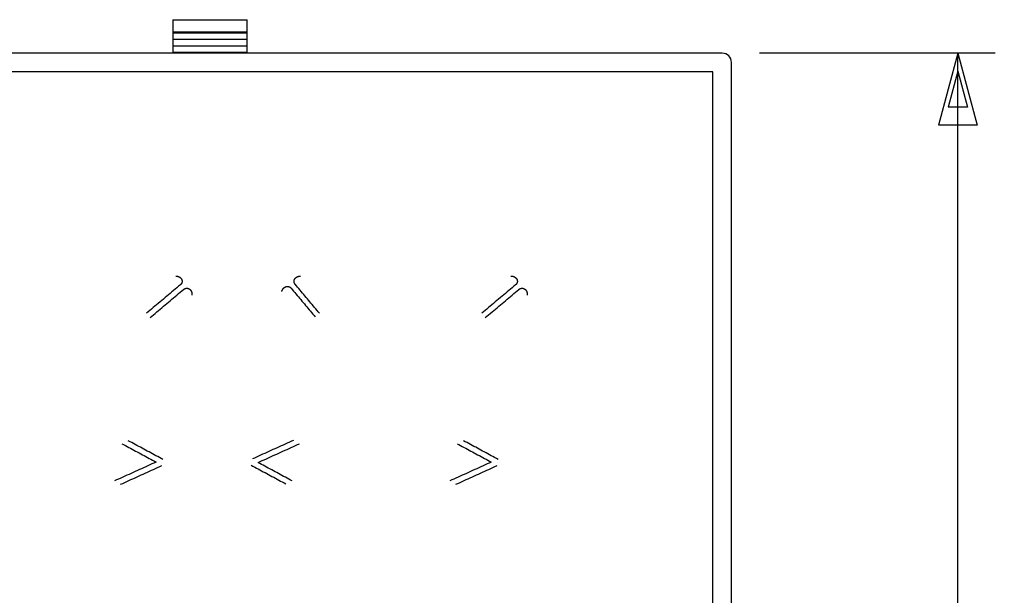
# Model space of a CAD drawing. Extents: x 15 to 656, y 13 to 410.
# Drawn here: x 152 to 204, y 341 to 372 of the extents above; entities that cross this region are included whole.
import ezdxf

# ---------------------------------------------------------------- set-up
doc = ezdxf.new("R2010")
doc.units = 0
doc.header["$LTSCALE"] = 0.5
for name, color, linetype in [('1', 7, 'CONTINUOUS'), ('2', 134, 'CONTINUOUS'), ('22', 7, 'CONTINUOUS'), ('23', 7, 'CONTINUOUS')]:
    doc.layers.add(name, color=color, linetype=linetype)
doc.styles.add('KANJI', font='TXT', dxfattribs={"bigfont": 'BIGFONT'})
doc.dimstyles.get("Standard").update_dxf_attribs({"dimtxt": 2.5, "dimasz": 2.5, "dimexe": 1.25, "dimexo": 0.625, "dimtad": 1, "dimcen": 2.5, "dimazin": 3, "dimtfac": 1, "dimtmove": 0, "dimatfit": 3})

# ---------------------------------------------------------------- blocks, each defined once
blk = doc.blocks.new('*D7')
at = {"layer": '2', "color": 134, "linetype": 'CONTINUOUS'}
for p, q in [((203.970404, 369.955848), (191.320384, 369.955848)), ((201.970404, 369.955848), (200.935128, 366.092144)), ((201.970404, 273.955848), (201.970404, 369.955848)), ((201.970404, 369.955848), (203.00568, 366.092144)), ((201.970404, 368.989922), (201.452766, 367.05807)), ((201.970404, 368.989922), (202.488042, 367.05807)), ((202.488042, 367.05807), (201.452766, 367.05807)), ((203.00568, 366.092144), (200.935128, 366.092144)), ((201.970404, 273.955848), (200.935128, 277.819551)), ((200.935128, 277.819551), (203.00568, 277.819551)), ((201.970404, 273.955848), (203.00568, 277.819551)), ((201.970404, 274.921774), (201.452766, 276.853625)), ((201.452766, 276.853625), (202.488042, 276.853625)), ((201.970404, 274.921774), (202.488042, 276.853625)), ((203.970404, 273.955848), (191.320384, 273.955848))]:
    blk.add_line(p, q, dxfattribs=at)
at = {"layer": '2', "color": 134, "linetype": 'CONTINUOUS', "style": 'KANJI', "width": 0.5}
blk.add_text('96', height=8, rotation=90, dxfattribs=at).set_placement((201.970404, 317.955848))

msp = doc.modelspace()

# ---------------------------------------------------------------- linework, layer by layer
at = {"layer": '1', "color": 7, "linetype": 'CONTINUOUS'}
for p, q in [((189.320384, 369.955848), (94.320384, 369.955848)), ((189.820384, 274.455848), (189.820384, 369.455848)), ((188.820384, 368.955848), (94.820384, 368.955848)), ((188.820384, 274.955848), (188.820384, 368.955848))]:
    msp.add_line(p, q, dxfattribs=at)
msp.add_arc((189.320384, 369.455848), 0.5, 0, 90, dxfattribs=at)
at = {"layer": '22', "color": 7, "linetype": 'CONTINUOUS'}
for p, q in [((159.820384, 371.755848), (163.820384, 371.755848)), ((159.820384, 371.755848), (159.820384, 371.055848)), ((163.820384, 371.105848), (163.820384, 371.755848)), ((159.820384, 371.105848), (163.820384, 371.105848)), ((159.820384, 371.105848), (159.820384, 371.055848)), ((159.820384, 371.055848), (163.820384, 371.055848)), ((159.820384, 371.055848), (159.820384, 370.705848)), ((159.820384, 370.705848), (163.820384, 370.705848)), ((159.820384, 370.705848), (159.820384, 370.355848)), ((163.820384, 371.055848), (163.820384, 371.105848)), ((163.820384, 370.705848), (163.820384, 371.055848)), ((163.820384, 370.355848), (163.820384, 370.705848)), ((159.820384, 370.355848), (163.820384, 370.355848)), ((159.820384, 370.355848), (159.820384, 370.005848)), ((163.820384, 370.005848), (163.820384, 370.355848)), ((159.820384, 370.005848), (163.820384, 370.005848)), ((159.820384, 370.005848), (159.820384, 369.955848)), ((163.820384, 369.955848), (163.820384, 370.005848))]:
    msp.add_line(p, q, dxfattribs=at)
at = {"layer": '23', "color": 7, "linetype": 'CONTINUOUS'}
for p, q in [((159.980908, 357.993751), (159.989914, 357.993656)), ((159.989914, 357.993656), (159.998918, 357.993369)), ((159.998918, 357.993369), (160.007915, 357.99289)), ((160.007915, 357.99289), (160.0169, 357.992219)), ((160.0169, 357.992219), (160.02587, 357.991355)), ((160.02587, 357.991355), (160.034818, 357.990298)), ((160.034818, 357.990298), (160.043741, 357.989048)), ((160.043741, 357.989048), (160.052634, 357.987604)), ((160.052634, 357.987604), (160.061492, 357.985965)), ((160.061492, 357.985965), (160.070311, 357.984132)), ((160.070311, 357.984132), (160.079086, 357.982104)), ((160.079086, 357.982104), (160.087812, 357.97988)), ((160.087812, 357.97988), (160.096485, 357.97746)), ((160.096485, 357.97746), (160.1051, 357.974844)), ((160.1051, 357.974844), (160.113653, 357.97203)), ((160.113653, 357.97203), (160.122138, 357.96902)), ((160.122138, 357.96902), (160.130552, 357.965812)), ((160.130552, 357.965812), (160.138889, 357.962406)), ((160.138889, 357.962406), (160.147145, 357.958801)), ((160.147145, 357.958801), (160.155315, 357.954997)), ((160.155315, 357.954997), (160.163395, 357.950995)), ((160.163395, 357.950995), (160.171375, 357.946794)), ((160.171375, 357.946794), (160.179248, 357.942398)), ((160.179248, 357.942398), (160.187005, 357.937806)), ((160.187005, 357.937806), (160.194637, 357.933021)), ((160.194637, 357.933021), (160.202135, 357.928045)), ((160.202135, 357.928045), (160.209492, 357.922878)), ((160.209492, 357.922878), (160.216698, 357.917523)), ((160.216698, 357.917523), (160.223745, 357.91198)), ((160.223745, 357.91198), (160.230624, 357.906251)), ((160.230624, 357.906251), (160.237326, 357.900338)), ((166.42668, 357.901246), (166.433028, 357.906758)), ((166.433028, 357.906758), (166.439527, 357.912105)), ((166.439527, 357.912105), (166.44617, 357.917284)), ((166.44617, 357.917284), (166.452951, 357.922297)), ((166.452951, 357.922297), (166.459863, 357.927142)), ((166.459863, 357.927142), (166.4669, 357.931819)), ((166.4669, 357.931819), (166.474054, 357.936327)), ((166.474054, 357.936327), (166.48132, 357.940667)), ((166.48132, 357.940667), (166.488691, 357.944837)), ((166.488691, 357.944837), (166.49616, 357.948837)), ((166.49616, 357.948837), (166.50372, 357.952668)), ((166.50372, 357.952668), (166.511365, 357.956327)), ((166.511365, 357.956327), (166.519088, 357.959816)), ((166.519088, 357.959816), (166.526884, 357.963133)), ((166.526884, 357.963133), (166.534747, 357.966279)), ((166.534747, 357.966279), (166.542675, 357.969253)), ((166.542675, 357.969253), (166.550663, 357.972057)), ((166.550663, 357.972057), (166.558709, 357.974689)), ((166.558709, 357.974689), (166.566808, 357.97715)), ((166.566808, 357.97715), (166.574958, 357.979441)), ((166.574958, 357.979441), (166.583153, 357.981561)), ((166.583153, 357.981561), (166.591391, 357.983511)), ((166.591391, 357.983511), (166.599669, 357.985291)), ((166.599669, 357.985291), (166.607982, 357.9869)), ((166.607982, 357.9869), (166.616326, 357.98834)), ((166.616326, 357.98834), (166.6247, 357.989609)), ((166.6247, 357.989609), (166.633097, 357.990709)), ((166.633097, 357.990709), (166.641516, 357.991639)), ((166.641516, 357.991639), (166.649952, 357.9924)), ((166.649952, 357.9924), (166.658402, 357.992991)), ((166.658402, 357.992991), (166.666863, 357.993414)), ((166.666863, 357.993414), (166.67533, 357.993667)), ((166.67533, 357.993667), (166.6838, 357.993751)), ((177.980908, 357.993751), (177.989914, 357.993656)), ((177.989914, 357.993656), (177.998918, 357.993369)), ((177.998918, 357.993369), (178.007915, 357.99289)), ((178.007915, 357.99289), (178.0169, 357.992219)), ((178.0169, 357.992219), (178.02587, 357.991355)), ((178.02587, 357.991355), (178.034818, 357.990298)), ((178.034818, 357.990298), (178.043741, 357.989048)), ((178.043741, 357.989048), (178.052634, 357.987604)), ((178.052634, 357.987604), (178.061492, 357.985965)), ((178.061492, 357.985965), (178.070311, 357.984132)), ((178.070311, 357.984132), (178.079086, 357.982104)), ((178.079086, 357.982104), (178.087812, 357.97988)), ((178.087812, 357.97988), (178.096485, 357.97746)), ((178.096485, 357.97746), (178.1051, 357.974844)), ((178.1051, 357.974844), (178.113653, 357.97203)), ((178.113653, 357.97203), (178.122138, 357.96902)), ((178.122138, 357.96902), (178.130552, 357.965812)), ((178.130552, 357.965812), (178.138889, 357.962406)), ((178.138889, 357.962406), (178.147145, 357.958801)), ((178.147145, 357.958801), (178.155315, 357.954997)), ((178.155315, 357.954997), (178.163395, 357.950995)), ((178.163395, 357.950995), (178.171375, 357.946794)), ((178.171375, 357.946794), (178.179248, 357.942398)), ((178.179248, 357.942398), (178.187005, 357.937806)), ((178.187005, 357.937806), (178.194637, 357.933021)), ((178.194637, 357.933021), (178.202135, 357.928045)), ((178.202135, 357.928045), (178.209492, 357.922878)), ((178.209492, 357.922878), (178.216698, 357.917523)), ((178.216698, 357.917523), (178.223745, 357.91198)), ((178.223745, 357.91198), (178.230624, 357.906251)), ((178.230624, 357.906251), (178.237326, 357.900338)), ((160.138125, 357.443445), (160.047195, 357.367145)), ((160.229056, 357.519744), (160.138125, 357.443445)), ((160.235849, 357.525623), (160.229056, 357.519744)), ((160.24246, 357.531705), (160.235849, 357.525623)), ((160.237326, 357.900338), (160.243844, 357.894243)), ((160.24888, 357.537984), (160.24246, 357.531705)), ((160.243844, 357.894243), (160.250168, 357.887966)), ((160.255101, 357.544453), (160.24888, 357.537984)), ((160.250168, 357.887966), (160.256289, 357.881509)), ((160.261114, 357.551108), (160.255101, 357.544453)), ((160.256289, 357.881509), (160.2622, 357.874875)), ((160.266911, 357.55794), (160.261114, 357.551108)), ((160.2622, 357.874875), (160.267891, 357.868063)), ((160.272483, 357.564943), (160.266911, 357.55794)), ((160.267891, 357.868063), (160.273355, 357.861077)), ((160.277823, 357.572112), (160.272483, 357.564943)), ((160.273355, 357.861077), (160.278581, 357.853917)), ((160.282921, 357.579439), (160.277823, 357.572112)), ((160.278581, 357.853917), (160.283562, 357.846584)), ((160.287769, 357.586919), (160.282921, 357.579439)), ((160.283562, 357.846584), (160.28829, 357.839081)), ((160.292358, 357.594544), (160.287769, 357.586919)), ((160.28829, 357.839081), (160.292755, 357.831411)), ((160.296681, 357.602309), (160.292358, 357.594544)), ((160.292755, 357.831411), (160.296952, 357.823582)), ((160.300729, 357.610207), (160.296681, 357.602309)), ((160.296952, 357.823582), (160.300877, 357.815608)), ((160.304493, 357.618232), (160.300729, 357.610207)), ((160.300877, 357.815608), (160.304522, 357.807498)), ((160.307965, 357.626377), (160.304493, 357.618232)), ((160.304522, 357.807498), (160.307885, 357.799265)), ((160.307885, 357.799265), (160.310957, 357.790919)), ((160.311137, 357.634636), (160.307965, 357.626377)), ((160.310957, 357.790919), (160.313736, 357.782473)), ((160.314, 357.643003), (160.311137, 357.634636)), ((160.313736, 357.782473), (160.316215, 357.773938)), ((160.316545, 357.65147), (160.314, 357.643003)), ((160.316215, 357.773938), (160.318389, 357.765324)), ((160.318765, 357.660033), (160.316545, 357.65147)), ((160.318389, 357.765324), (160.320252, 357.756644)), ((160.32065, 357.668683), (160.318765, 357.660033)), ((160.320252, 357.756644), (160.3218, 357.747908)), ((160.322182, 357.677403), (160.32065, 357.668683)), ((160.3218, 357.747908), (160.323027, 357.739129)), ((160.323351, 357.68617), (160.322182, 357.677403)), ((160.323027, 357.739129), (160.323928, 357.730317)), ((160.324161, 357.694973), (160.323351, 357.68617)), ((160.323928, 357.730317), (160.324497, 357.721484)), ((160.324619, 357.703801), (160.324161, 357.694973)), ((160.324497, 357.721484), (160.324729, 357.712642)), ((160.324729, 357.712642), (160.324619, 357.703801)), ((165.797411, 357.368004), (165.803885, 357.373301)), ((165.803885, 357.373301), (165.810493, 357.37842)), ((165.810493, 357.37842), (165.81723, 357.383358)), ((165.81723, 357.383358), (165.824095, 357.388108)), ((165.824095, 357.388108), (165.831083, 357.392665)), ((165.831083, 357.392665), (165.838191, 357.397024)), ((165.838191, 357.397024), (165.845416, 357.401179)), ((165.845416, 357.401179), (165.852755, 357.405125)), ((165.852755, 357.405125), (165.860204, 357.408856)), ((165.860204, 357.408856), (165.86776, 357.412368)), ((165.86776, 357.412368), (165.87542, 357.415654)), ((165.87542, 357.415654), (165.883179, 357.41871)), ((165.883179, 357.41871), (165.891031, 357.421533)), ((165.891031, 357.421533), (165.898966, 357.42412)), ((165.898966, 357.42412), (165.906976, 357.42647)), ((165.906976, 357.42647), (165.915053, 357.42858)), ((165.915053, 357.42858), (165.923188, 357.430446)), ((165.923188, 357.430446), (165.931374, 357.432068)), ((165.931374, 357.432068), (165.939601, 357.433443)), ((165.939601, 357.433443), (165.947861, 357.434567)), ((165.947861, 357.434567), (165.956147, 357.43544)), ((165.956147, 357.43544), (165.964449, 357.436057)), ((165.964449, 357.436057), (165.972759, 357.436418)), ((165.972759, 357.436418), (165.981069, 357.43652)), ((165.981069, 357.43652), (165.98937, 357.436359)), ((165.98937, 357.436359), (165.997654, 357.435935)), ((165.997654, 357.435935), (166.005913, 357.435244)), ((166.005913, 357.435244), (166.014138, 357.434284)), ((166.014138, 357.434284), (166.022321, 357.433053)), ((166.022321, 357.433053), (166.030453, 357.431548)), ((166.030453, 357.431548), (166.038527, 357.429767)), ((166.038527, 357.429767), (166.046533, 357.427709)), ((166.046533, 357.427709), (166.054466, 357.425377)), ((166.054466, 357.425377), (166.062318, 357.422778)), ((166.062318, 357.422778), (166.070083, 357.419916)), ((166.070083, 357.419916), (166.077755, 357.416798)), ((166.077755, 357.416798), (166.085327, 357.413427)), ((166.085327, 357.413427), (166.092792, 357.409811)), ((166.092792, 357.409811), (166.100143, 357.405953)), ((166.100143, 357.405953), (166.107376, 357.40186)), ((166.107376, 357.40186), (166.114482, 357.397536)), ((166.114482, 357.397536), (166.121455, 357.392988)), ((166.121455, 357.392988), (166.128289, 357.38822)), ((166.128289, 357.38822), (166.134976, 357.383238)), ((166.134976, 357.383238), (166.141512, 357.378047)), ((166.141512, 357.378047), (166.147888, 357.372652)), ((166.335224, 357.710431), (166.335488, 357.718702)), ((166.335271, 357.702162), (166.335224, 357.710431)), ((166.335633, 357.693904), (166.335271, 357.702162)), ((166.335488, 357.718702), (166.336058, 357.726966)), ((166.336306, 357.685664), (166.335633, 357.693904)), ((166.336058, 357.726966), (166.336928, 357.735215)), ((166.337285, 357.677451), (166.336306, 357.685664)), ((166.336928, 357.735215), (166.338092, 357.74344)), ((166.338565, 357.669272), (166.337285, 357.677451)), ((166.338092, 357.74344), (166.339545, 357.751632)), ((166.340138, 357.661135), (166.338565, 357.669272)), ((166.339545, 357.751632), (166.341281, 357.759783)), ((166.342002, 357.653049), (166.340138, 357.661135)), ((166.341281, 357.759783), (166.343294, 357.767884)), ((166.344148, 357.645021), (166.342002, 357.653049)), ((166.343294, 357.767884), (166.345579, 357.775927)), ((166.346573, 357.637058), (166.344148, 357.645021)), ((166.345579, 357.775927), (166.348129, 357.783902)), ((166.34927, 357.629169), (166.346573, 357.637058)), ((166.348129, 357.783902), (166.350941, 357.791801)), ((166.352233, 357.621363), (166.34927, 357.629169)), ((166.350941, 357.791801), (166.354007, 357.799615)), ((166.355459, 357.613645), (166.352233, 357.621363)), ((166.354007, 357.799615), (166.357322, 357.807336)), ((166.35894, 357.606025), (166.355459, 357.613645)), ((166.357322, 357.807336), (166.360881, 357.814955)), ((166.362671, 357.598511), (166.35894, 357.606025)), ((166.360881, 357.814955), (166.364678, 357.822463)), ((166.366647, 357.59111), (166.362671, 357.598511)), ((166.364678, 357.822463), (166.368707, 357.829852)), ((166.370862, 357.58383), (166.366647, 357.59111)), ((166.368707, 357.829852), (166.372962, 357.837113)), ((166.37531, 357.576679), (166.370862, 357.58383)), ((166.372962, 357.837113), (166.377438, 357.844238)), ((166.379987, 357.569665), (166.37531, 357.576679)), ((166.377438, 357.844238), (166.38213, 357.851216)), ((166.384886, 357.562796), (166.379987, 357.569665)), ((166.38213, 357.851216), (166.387031, 357.858041)), ((166.390002, 357.55608), (166.384886, 357.562796)), ((166.387031, 357.858041), (166.392136, 357.864705)), ((166.395329, 357.549525), (166.390002, 357.55608)), ((166.392136, 357.864705), (166.397439, 357.871206)), ((166.460602, 357.471736), (166.395329, 357.549525)), ((166.397439, 357.871206), (166.402932, 357.877543)), ((166.402932, 357.877543), (166.408609, 357.883715)), ((166.408609, 357.883715), (166.414464, 357.889724)), ((166.414464, 357.889724), (166.42049, 357.895568)), ((166.42049, 357.895568), (166.42668, 357.901246)), ((166.525874, 357.393947), (166.460602, 357.471736)), ((166.591147, 357.316159), (166.525874, 357.393947)), ((178.138125, 357.443445), (178.047195, 357.367145)), ((178.229056, 357.519744), (178.138125, 357.443445)), ((178.235849, 357.525623), (178.229056, 357.519744)), ((178.24246, 357.531705), (178.235849, 357.525623)), ((178.237326, 357.900338), (178.243844, 357.894243)), ((178.24888, 357.537984), (178.24246, 357.531705)), ((178.243844, 357.894243), (178.250168, 357.887966)), ((178.255101, 357.544453), (178.24888, 357.537984)), ((178.250168, 357.887966), (178.256289, 357.881509)), ((178.261114, 357.551108), (178.255101, 357.544453)), ((178.256289, 357.881509), (178.2622, 357.874875)), ((178.266911, 357.55794), (178.261114, 357.551108)), ((178.2622, 357.874875), (178.267891, 357.868063)), ((178.272483, 357.564943), (178.266911, 357.55794)), ((178.267891, 357.868063), (178.273355, 357.861077)), ((178.277823, 357.572112), (178.272483, 357.564943)), ((178.273355, 357.861077), (178.278581, 357.853917)), ((178.282921, 357.579439), (178.277823, 357.572112)), ((178.278581, 357.853917), (178.283562, 357.846584)), ((178.287769, 357.586919), (178.282921, 357.579439)), ((178.283562, 357.846584), (178.28829, 357.839081)), ((178.292358, 357.594544), (178.287769, 357.586919)), ((178.28829, 357.839081), (178.292755, 357.831411)), ((178.296681, 357.602309), (178.292358, 357.594544)), ((178.292755, 357.831411), (178.296952, 357.823582)), ((178.300729, 357.610207), (178.296681, 357.602309)), ((178.296952, 357.823582), (178.300877, 357.815608)), ((178.304493, 357.618232), (178.300729, 357.610207)), ((178.300877, 357.815608), (178.304522, 357.807498)), ((178.307965, 357.626377), (178.304493, 357.618232)), ((178.304522, 357.807498), (178.307885, 357.799265)), ((178.307885, 357.799265), (178.310957, 357.790919)), ((178.311137, 357.634636), (178.307965, 357.626377)), ((178.310957, 357.790919), (178.313736, 357.782473)), ((178.314, 357.643003), (178.311137, 357.634636)), ((178.313736, 357.782473), (178.316215, 357.773938)), ((178.316545, 357.65147), (178.314, 357.643003)), ((178.316215, 357.773938), (178.318389, 357.765324)), ((178.318765, 357.660033), (178.316545, 357.65147)), ((178.318389, 357.765324), (178.320252, 357.756644)), ((178.32065, 357.668683), (178.318765, 357.660033)), ((178.320252, 357.756644), (178.3218, 357.747908)), ((178.322182, 357.677403), (178.32065, 357.668683)), ((178.3218, 357.747908), (178.323027, 357.739129)), ((178.323351, 357.68617), (178.322182, 357.677403)), ((178.323027, 357.739129), (178.323928, 357.730317)), ((178.324161, 357.694973), (178.323351, 357.68617)), ((178.323928, 357.730317), (178.324497, 357.721484)), ((178.324619, 357.703801), (178.324161, 357.694973)), ((178.324497, 357.721484), (178.324729, 357.712642)), ((178.324729, 357.712642), (178.324619, 357.703801)), ((159.501613, 356.909347), (159.410682, 356.833047)), ((159.592543, 356.985647), (159.501613, 356.909347)), ((159.683473, 357.061946), (159.592543, 356.985647)), ((159.774404, 357.138246), (159.683473, 357.061946)), ((159.865334, 357.214546), (159.774404, 357.138246)), ((159.864168, 356.821945), (159.954231, 356.897517)), ((159.956265, 357.290845), (159.865334, 357.214546)), ((159.954231, 356.897517), (160.044294, 356.973089)), ((160.047195, 357.367145), (159.956265, 357.290845)), ((160.044294, 356.973089), (160.134357, 357.048661)), ((160.134357, 357.048661), (160.224421, 357.124233)), ((160.224421, 357.124233), (160.314484, 357.199805)), ((160.314484, 357.199805), (160.404547, 357.275376)), ((160.404547, 357.275376), (160.41143, 357.280969)), ((160.41143, 357.280969), (160.418483, 357.28634)), ((160.418483, 357.28634), (160.425697, 357.291484)), ((160.425697, 357.291484), (160.433066, 357.296396)), ((160.433066, 357.296396), (160.44058, 357.301071)), ((160.44058, 357.301071), (160.448232, 357.305503)), ((160.448232, 357.305503), (160.456013, 357.309689)), ((160.456013, 357.309689), (160.463916, 357.313622)), ((160.463916, 357.313622), (160.471932, 357.317297)), ((160.471932, 357.317297), (160.480054, 357.32071)), ((160.480054, 357.32071), (160.488272, 357.323854)), ((160.488272, 357.323854), (160.49658, 357.326727)), ((160.49658, 357.326727), (160.504968, 357.329321)), ((160.504968, 357.329321), (160.513429, 357.331632)), ((160.513429, 357.331632), (160.521955, 357.333654)), ((160.521955, 357.333654), (160.530538, 357.335384)), ((160.530538, 357.335384), (160.539169, 357.336815)), ((160.539169, 357.336815), (160.54784, 357.337943)), ((160.54784, 357.337943), (160.556544, 357.338762)), ((160.556544, 357.338762), (160.565272, 357.339267)), ((160.565272, 357.339267), (160.574016, 357.339455)), ((160.574016, 357.339455), (160.582766, 357.339328)), ((160.582766, 357.339328), (160.591513, 357.338891)), ((160.591513, 357.338891), (160.600246, 357.338147)), ((160.600246, 357.338147), (160.608957, 357.337101)), ((160.608957, 357.337101), (160.617634, 357.335757)), ((160.617634, 357.335757), (160.626269, 357.334119)), ((160.626269, 357.334119), (160.634851, 357.332192)), ((160.634851, 357.332192), (160.643371, 357.329978)), ((160.643371, 357.329978), (160.651818, 357.327483)), ((160.651818, 357.327483), (160.660184, 357.324711)), ((160.660184, 357.324711), (160.668458, 357.321665)), ((160.668458, 357.321665), (160.67663, 357.31835)), ((160.67663, 357.31835), (160.684691, 357.314771)), ((160.684691, 357.314771), (160.69263, 357.31093)), ((160.69263, 357.31093), (160.700439, 357.306833)), ((160.700439, 357.306833), (160.708107, 357.302483)), ((160.708107, 357.302483), (160.715624, 357.297885)), ((160.715624, 357.297885), (160.72298, 357.293043)), ((160.72298, 357.293043), (160.730166, 357.287961)), ((160.730166, 357.287961), (160.737173, 357.282643)), ((160.737173, 357.282643), (160.743998, 357.277097)), ((160.743998, 357.277097), (160.750638, 357.271331)), ((160.750638, 357.271331), (160.75709, 357.265353)), ((160.75709, 357.265353), (160.763352, 357.25917)), ((160.763352, 357.25917), (160.769421, 357.252791)), ((160.769421, 357.252791), (160.775296, 357.246222)), ((160.775296, 357.246222), (160.780973, 357.239473)), ((160.780973, 357.239473), (160.786451, 357.232551)), ((160.786451, 357.232551), (160.791725, 357.225464)), ((160.791725, 357.225464), (160.796796, 357.218219)), ((160.796796, 357.218219), (160.801658, 357.210825)), ((160.801658, 357.210825), (160.806311, 357.20329)), ((160.806311, 357.20329), (160.810752, 357.195621)), ((160.810752, 357.195621), (160.814978, 357.187826)), ((160.814978, 357.187826), (160.818987, 357.179913)), ((160.818987, 357.179913), (160.822776, 357.17189)), ((160.822776, 357.17189), (160.826342, 357.163764)), ((160.826342, 357.163764), (160.829685, 357.155545)), ((160.829685, 357.155545), (160.8328, 357.147239)), ((160.8328, 357.147239), (160.835686, 357.138854)), ((160.835686, 357.138854), (160.838342, 357.130396)), ((160.838342, 357.130396), (160.84077, 357.121871)), ((160.84077, 357.121871), (160.842968, 357.113286)), ((160.842968, 357.113286), (160.844939, 357.104645)), ((160.844939, 357.104645), (160.84668, 357.095956)), ((160.84668, 357.095956), (160.848194, 357.087224)), ((160.848663, 356.981227), (160.847235, 356.972473)), ((160.848194, 357.087224), (160.84948, 357.078454)), ((160.849866, 356.990015), (160.848663, 356.981227)), ((160.84948, 357.078454), (160.850539, 357.069653)), ((160.850844, 356.998831), (160.849866, 356.990015)), ((160.850539, 357.069653), (160.85137, 357.060827)), ((160.851597, 357.007669), (160.850844, 356.998831)), ((160.85137, 357.060827), (160.851974, 357.051981)), ((160.852125, 357.016523), (160.851597, 357.007669)), ((160.851974, 357.051981), (160.852351, 357.043122)), ((160.852426, 357.025387), (160.852125, 357.016523)), ((160.852351, 357.043122), (160.852502, 357.034255)), ((160.852502, 357.034255), (160.852426, 357.025387)), ((165.679852, 357.160552), (165.681406, 357.168803)), ((165.681406, 357.168803), (165.68315, 357.177016)), ((165.68315, 357.177016), (165.685084, 357.185186)), ((165.685084, 357.185186), (165.687206, 357.19331)), ((165.687206, 357.19331), (165.689514, 357.201383)), ((165.689514, 357.201383), (165.692008, 357.209399)), ((165.692008, 357.209399), (165.694686, 357.217356)), ((165.694686, 357.217356), (165.697548, 357.225247)), ((165.697548, 357.225247), (165.700591, 357.23307)), ((165.700591, 357.23307), (165.703814, 357.240819)), ((165.703814, 357.240819), (165.707217, 357.24849)), ((165.707217, 357.24849), (165.710797, 357.256078)), ((165.710797, 357.256078), (165.714554, 357.263579)), ((165.714554, 357.263579), (165.718487, 357.270989)), ((165.718487, 357.270989), (165.722594, 357.278303)), ((165.722594, 357.278303), (165.726873, 357.285516)), ((165.726873, 357.285516), (165.731324, 357.292624)), ((165.731324, 357.292624), (165.735946, 357.299623)), ((165.735946, 357.299623), (165.740736, 357.306509)), ((165.740736, 357.306509), (165.745694, 357.313276)), ((165.745694, 357.313276), (165.750819, 357.31992)), ((165.750819, 357.31992), (165.756106, 357.326435)), ((165.756106, 357.326435), (165.761554, 357.332818)), ((165.761554, 357.332818), (165.767158, 357.339061)), ((165.767158, 357.339061), (165.772915, 357.34516)), ((165.772915, 357.34516), (165.778822, 357.351109)), ((165.778822, 357.351109), (165.784876, 357.356903)), ((165.784876, 357.356903), (165.791074, 357.362537)), ((165.791074, 357.362537), (165.797411, 357.368004)), ((166.147888, 357.372652), (166.154099, 357.36706)), ((166.154099, 357.36706), (166.160138, 357.361274)), ((166.160138, 357.361274), (166.165998, 357.355302)), ((166.165998, 357.355302), (166.171673, 357.349147)), ((166.171673, 357.349147), (166.177157, 357.342816)), ((166.177157, 357.342816), (166.241847, 357.265721)), ((166.241847, 357.265721), (166.306537, 357.188626)), ((166.306537, 357.188626), (166.371228, 357.111531)), ((166.371228, 357.111531), (166.435918, 357.034436)), ((166.435918, 357.034436), (166.500609, 356.95734)), ((166.500609, 356.95734), (166.565299, 356.880245)), ((166.565299, 356.880245), (166.62999, 356.80315)), ((166.656419, 357.23837), (166.591147, 357.316159)), ((166.721692, 357.160581), (166.656419, 357.23837)), ((166.786964, 357.082793), (166.721692, 357.160581)), ((166.852237, 357.005004), (166.786964, 357.082793)), ((166.917509, 356.927215), (166.852237, 357.005004)), ((166.982781, 356.849427), (166.917509, 356.927215)), ((167.048054, 356.771638), (166.982781, 356.849427)), ((177.501613, 356.909347), (177.410682, 356.833047)), ((177.592543, 356.985647), (177.501613, 356.909347)), ((177.683473, 357.061946), (177.592543, 356.985647)), ((177.774404, 357.138246), (177.683473, 357.061946)), ((177.865334, 357.214546), (177.774404, 357.138246)), ((177.864168, 356.821945), (177.954231, 356.897517)), ((177.956265, 357.290845), (177.865334, 357.214546)), ((177.954231, 356.897517), (178.044294, 356.973089)), ((178.047195, 357.367145), (177.956265, 357.290845)), ((178.044294, 356.973089), (178.134357, 357.048661)), ((178.134357, 357.048661), (178.224421, 357.124233)), ((178.224421, 357.124233), (178.314484, 357.199805)), ((178.314484, 357.199805), (178.404547, 357.275376)), ((178.404547, 357.275376), (178.41143, 357.280969)), ((178.41143, 357.280969), (178.418483, 357.28634)), ((178.418483, 357.28634), (178.425697, 357.291484)), ((178.425697, 357.291484), (178.433066, 357.296396)), ((178.433066, 357.296396), (178.44058, 357.301071)), ((178.44058, 357.301071), (178.448232, 357.305503)), ((178.448232, 357.305503), (178.456013, 357.309689)), ((178.456013, 357.309689), (178.463916, 357.313622)), ((178.463916, 357.313622), (178.471932, 357.317297)), ((178.471932, 357.317297), (178.480054, 357.32071)), ((178.480054, 357.32071), (178.488272, 357.323854)), ((178.488272, 357.323854), (178.49658, 357.326727)), ((178.49658, 357.326727), (178.504968, 357.329321)), ((178.504968, 357.329321), (178.513429, 357.331632)), ((178.513429, 357.331632), (178.521955, 357.333654)), ((178.521955, 357.333654), (178.530538, 357.335384)), ((178.530538, 357.335384), (178.539169, 357.336815)), ((178.539169, 357.336815), (178.54784, 357.337943)), ((178.54784, 357.337943), (178.556544, 357.338762)), ((178.556544, 357.338762), (178.565272, 357.339267)), ((178.565272, 357.339267), (178.574016, 357.339455)), ((178.574016, 357.339455), (178.582766, 357.339328)), ((178.582766, 357.339328), (178.591513, 357.338891)), ((178.591513, 357.338891), (178.600246, 357.338147)), ((178.600246, 357.338147), (178.608957, 357.337101)), ((178.608957, 357.337101), (178.617634, 357.335757)), ((178.617634, 357.335757), (178.626269, 357.334119)), ((178.626269, 357.334119), (178.634851, 357.332192)), ((178.634851, 357.332192), (178.643371, 357.329978)), ((178.643371, 357.329978), (178.651818, 357.327483)), ((178.651818, 357.327483), (178.660184, 357.324711)), ((178.660184, 357.324711), (178.668458, 357.321665)), ((178.668458, 357.321665), (178.67663, 357.31835)), ((178.67663, 357.31835), (178.684691, 357.314771)), ((178.684691, 357.314771), (178.69263, 357.31093)), ((178.69263, 357.31093), (178.700439, 357.306833)), ((178.700439, 357.306833), (178.708107, 357.302483)), ((178.708107, 357.302483), (178.715624, 357.297885)), ((178.715624, 357.297885), (178.72298, 357.293043)), ((178.72298, 357.293043), (178.730166, 357.287961)), ((178.730166, 357.287961), (178.737173, 357.282643)), ((178.737173, 357.282643), (178.743998, 357.277097)), ((178.743998, 357.277097), (178.750638, 357.271331)), ((178.750638, 357.271331), (178.75709, 357.265353)), ((178.75709, 357.265353), (178.763352, 357.25917)), ((178.763352, 357.25917), (178.769421, 357.252791)), ((178.769421, 357.252791), (178.775296, 357.246222)), ((178.775296, 357.246222), (178.780973, 357.239473)), ((178.780973, 357.239473), (178.786451, 357.232551)), ((178.786451, 357.232551), (178.791725, 357.225464)), ((178.791725, 357.225464), (178.796796, 357.218219)), ((178.796796, 357.218219), (178.801658, 357.210825)), ((178.801658, 357.210825), (178.806311, 357.20329)), ((178.806311, 357.20329), (178.810752, 357.195621)), ((178.810752, 357.195621), (178.814978, 357.187826)), ((178.814978, 357.187826), (178.818987, 357.179913)), ((178.818987, 357.179913), (178.822776, 357.17189)), ((178.822776, 357.17189), (178.826342, 357.163764)), ((178.826342, 357.163764), (178.829685, 357.155545)), ((178.829685, 357.155545), (178.8328, 357.147239)), ((178.8328, 357.147239), (178.835686, 357.138854)), ((178.835686, 357.138854), (178.838342, 357.130396)), ((178.838342, 357.130396), (178.84077, 357.121871)), ((178.84077, 357.121871), (178.842968, 357.113286)), ((178.842968, 357.113286), (178.844939, 357.104645)), ((178.844939, 357.104645), (178.84668, 357.095956)), ((178.84668, 357.095956), (178.848194, 357.087224)), ((178.848663, 356.981227), (178.847235, 356.972473)), ((178.848194, 357.087224), (178.84948, 357.078454)), ((178.849866, 356.990015), (178.848663, 356.981227)), ((178.84948, 357.078454), (178.850539, 357.069653)), ((178.850844, 356.998831), (178.849866, 356.990015)), ((178.850539, 357.069653), (178.85137, 357.060827)), ((178.851597, 357.007669), (178.850844, 356.998831)), ((178.85137, 357.060827), (178.851974, 357.051981)), ((178.852125, 357.016523), (178.851597, 357.007669)), ((178.851974, 357.051981), (178.852351, 357.043122)), ((178.852426, 357.025387), (178.852125, 357.016523)), ((178.852351, 357.043122), (178.852502, 357.034255)), ((178.852502, 357.034255), (178.852426, 357.025387)), ((158.8651, 356.37525), (158.77417, 356.29895)), ((158.95603, 356.451549), (158.8651, 356.37525)), ((159.046961, 356.527849), (158.95603, 356.451549)), ((159.137891, 356.604148), (159.046961, 356.527849)), ((159.228822, 356.680448), (159.137891, 356.604148)), ((159.319752, 356.756748), (159.228822, 356.680448)), ((159.233726, 356.292941), (159.323789, 356.368513)), ((159.410682, 356.833047), (159.319752, 356.756748)), ((159.323789, 356.368513), (159.413852, 356.444085)), ((159.413852, 356.444085), (159.503916, 356.519657)), ((159.503916, 356.519657), (159.593979, 356.595229)), ((159.593979, 356.595229), (159.684042, 356.670801)), ((159.684042, 356.670801), (159.774105, 356.746373)), ((159.774105, 356.746373), (159.864168, 356.821945)), ((166.62999, 356.80315), (166.69468, 356.726055)), ((166.69468, 356.726055), (166.75937, 356.64896)), ((166.75937, 356.64896), (166.824061, 356.571865)), ((166.824061, 356.571865), (166.888751, 356.49477)), ((166.888751, 356.49477), (166.953442, 356.417675)), ((166.953442, 356.417675), (167.018132, 356.34058)), ((167.018132, 356.34058), (167.082822, 356.263485)), ((167.113326, 356.693849), (167.048054, 356.771638)), ((167.178599, 356.616061), (167.113326, 356.693849)), ((167.243871, 356.538272), (167.178599, 356.616061)), ((167.309144, 356.460483), (167.243871, 356.538272)), ((167.374416, 356.382695), (167.309144, 356.460483)), ((167.439689, 356.304906), (167.374416, 356.382695)), ((176.8651, 356.37525), (176.77417, 356.29895)), ((176.95603, 356.451549), (176.8651, 356.37525)), ((177.046961, 356.527849), (176.95603, 356.451549)), ((177.137891, 356.604148), (177.046961, 356.527849)), ((177.228822, 356.680448), (177.137891, 356.604148)), ((177.319752, 356.756748), (177.228822, 356.680448)), ((177.233726, 356.292941), (177.323789, 356.368513)), ((177.410682, 356.833047), (177.319752, 356.756748)), ((177.323789, 356.368513), (177.413852, 356.444085)), ((177.413852, 356.444085), (177.503916, 356.519657)), ((177.503916, 356.519657), (177.593979, 356.595229)), ((177.593979, 356.595229), (177.684042, 356.670801)), ((177.684042, 356.670801), (177.774105, 356.746373)), ((177.774105, 356.746373), (177.864168, 356.821945)), ((158.501378, 356.070051), (158.410448, 355.993751)), ((158.592309, 356.146351), (158.501378, 356.070051)), ((158.683239, 356.22265), (158.592309, 356.146351)), ((158.603284, 355.763938), (158.693348, 355.83951)), ((158.77417, 356.29895), (158.683239, 356.22265)), ((158.693348, 355.83951), (158.783411, 355.915082)), ((158.783411, 355.915082), (158.873474, 355.990654)), ((158.873474, 355.990654), (158.963537, 356.066226)), ((158.963537, 356.066226), (159.0536, 356.141798)), ((159.0536, 356.141798), (159.143663, 356.21737)), ((159.143663, 356.21737), (159.233726, 356.292941)), ((167.082822, 356.263485), (167.147513, 356.18639)), ((167.147513, 356.18639), (167.212203, 356.109295)), ((167.212203, 356.109295), (167.276894, 356.0322)), ((167.276894, 356.0322), (167.341584, 355.955105)), ((167.341584, 355.955105), (167.406275, 355.87801)), ((167.406275, 355.87801), (167.470965, 355.800915)), ((167.504961, 356.227117), (167.439689, 356.304906)), ((167.570233, 356.149329), (167.504961, 356.227117)), ((167.635506, 356.07154), (167.570233, 356.149329)), ((167.700778, 355.993751), (167.635506, 356.07154)), ((176.501378, 356.070051), (176.410448, 355.993751)), ((176.592309, 356.146351), (176.501378, 356.070051)), ((176.683239, 356.22265), (176.592309, 356.146351)), ((176.603284, 355.763938), (176.693348, 355.83951)), ((176.77417, 356.29895), (176.683239, 356.22265)), ((176.693348, 355.83951), (176.783411, 355.915082)), ((176.783411, 355.915082), (176.873474, 355.990654)), ((176.873474, 355.990654), (176.963537, 356.066226)), ((176.963537, 356.066226), (177.0536, 356.141798)), ((177.0536, 356.141798), (177.143663, 356.21737)), ((177.143663, 356.21737), (177.233726, 356.292941)), ((157.093474, 348.993751), (157.185118, 348.944335)), ((157.185118, 348.944335), (157.276761, 348.894919)), ((157.529684, 349.099372), (157.436958, 349.149372)), ((157.622411, 349.049372), (157.529684, 349.099372)), ((157.715137, 348.999372), (157.622411, 349.049372)), ((157.807863, 348.949372), (157.715137, 348.999372)), ((157.90059, 348.899372), (157.807863, 348.949372)), ((165.750441, 348.922726), (165.640082, 348.872726)), ((165.8608, 348.972726), (165.750441, 348.922726)), ((165.971159, 349.022726), (165.8608, 348.972726)), ((166.081518, 349.072726), (165.971159, 349.022726)), ((166.191877, 349.122726), (166.081518, 349.072726)), ((166.302236, 349.172726), (166.191877, 349.122726)), ((166.410855, 348.892584), (166.522503, 348.943167)), ((166.522503, 348.943167), (166.63415, 348.993751)), ((175.093474, 348.993751), (175.185118, 348.944335)), ((175.185118, 348.944335), (175.276761, 348.894919)), ((175.529684, 349.099372), (175.436958, 349.149372)), ((175.622411, 349.049372), (175.529684, 349.099372)), ((175.715137, 348.999372), (175.622411, 349.049372)), ((175.807863, 348.949372), (175.715137, 348.999372)), ((175.90059, 348.899372), (175.807863, 348.949372)), ((157.276761, 348.894919), (157.368405, 348.845503)), ((157.368405, 348.845503), (157.460048, 348.796087)), ((157.460048, 348.796087), (157.551692, 348.746671)), ((157.551692, 348.746671), (157.643336, 348.697254)), ((157.643336, 348.697254), (157.734979, 348.647838)), ((157.734979, 348.647838), (157.826623, 348.598422)), ((157.826623, 348.598422), (157.918266, 348.549006)), ((157.993316, 348.849372), (157.90059, 348.899372)), ((157.918266, 348.549006), (158.00991, 348.49959)), ((158.086042, 348.799372), (157.993316, 348.849372)), ((158.00991, 348.49959), (158.101553, 348.450174)), ((158.178769, 348.749372), (158.086042, 348.799372)), ((158.101553, 348.450174), (158.193197, 348.400757)), ((158.271495, 348.699372), (158.178769, 348.749372)), ((158.193197, 348.400757), (158.28484, 348.351341)), ((158.364221, 348.649372), (158.271495, 348.699372)), ((158.456947, 348.599372), (158.364221, 348.649372)), ((158.549674, 348.549372), (158.456947, 348.599372)), ((158.6424, 348.499372), (158.549674, 348.549372)), ((158.735126, 348.449372), (158.6424, 348.499372)), ((158.827853, 348.399372), (158.735126, 348.449372)), ((158.920579, 348.349372), (158.827853, 348.399372)), ((164.646851, 348.422726), (164.536492, 348.372726)), ((164.75721, 348.472726), (164.646851, 348.422726)), ((164.867569, 348.522726), (164.75721, 348.472726)), ((164.977928, 348.572726), (164.867569, 348.522726)), ((165.088287, 348.622726), (164.977928, 348.572726)), ((165.198646, 348.672726), (165.088287, 348.622726)), ((165.182731, 348.336161), (165.294378, 348.386745)), ((165.309005, 348.722726), (165.198646, 348.672726)), ((165.294378, 348.386745), (165.406026, 348.437329)), ((165.419364, 348.772726), (165.309005, 348.722726)), ((165.406026, 348.437329), (165.517674, 348.487913)), ((165.529723, 348.822726), (165.419364, 348.772726)), ((165.517674, 348.487913), (165.629321, 348.538497)), ((165.640082, 348.872726), (165.529723, 348.822726)), ((165.629321, 348.538497), (165.740969, 348.58908)), ((165.740969, 348.58908), (165.852617, 348.639664)), ((165.852617, 348.639664), (165.964264, 348.690248)), ((165.964264, 348.690248), (166.075912, 348.740832)), ((166.075912, 348.740832), (166.18756, 348.791416)), ((166.18756, 348.791416), (166.299207, 348.842)), ((166.299207, 348.842), (166.410855, 348.892584)), ((175.276761, 348.894919), (175.368405, 348.845503)), ((175.368405, 348.845503), (175.460048, 348.796087)), ((175.460048, 348.796087), (175.551692, 348.746671)), ((175.551692, 348.746671), (175.643336, 348.697254)), ((175.643336, 348.697254), (175.734979, 348.647838)), ((175.734979, 348.647838), (175.826623, 348.598422)), ((175.826623, 348.598422), (175.918266, 348.549006)), ((175.993316, 348.849372), (175.90059, 348.899372)), ((175.918266, 348.549006), (176.00991, 348.49959)), ((176.086042, 348.799372), (175.993316, 348.849372)), ((176.00991, 348.49959), (176.101553, 348.450174)), ((176.178769, 348.749372), (176.086042, 348.799372)), ((176.101553, 348.450174), (176.193197, 348.400757)), ((176.271495, 348.699372), (176.178769, 348.749372)), ((176.193197, 348.400757), (176.28484, 348.351341)), ((176.364221, 348.649372), (176.271495, 348.699372)), ((176.456947, 348.599372), (176.364221, 348.649372)), ((176.549674, 348.549372), (176.456947, 348.599372)), ((176.6424, 348.499372), (176.549674, 348.549372)), ((176.735126, 348.449372), (176.6424, 348.499372)), ((176.827853, 348.399372), (176.735126, 348.449372)), ((176.920579, 348.349372), (176.827853, 348.399372)), ((158.28484, 348.351341), (158.376484, 348.301925)), ((158.376484, 348.301925), (158.468127, 348.252509)), ((158.468127, 348.252509), (158.559771, 348.203093)), ((158.559771, 348.203093), (158.651415, 348.153677)), ((158.70305, 347.904261), (158.591402, 347.853677)), ((158.651415, 348.153677), (158.743058, 348.104261)), ((158.814698, 347.954844), (158.70305, 347.904261)), ((158.743058, 348.104261), (158.834702, 348.054844)), ((158.926345, 348.005428), (158.814698, 347.954844)), ((158.834702, 348.054844), (158.926345, 348.005428)), ((159.013305, 348.299372), (158.920579, 348.349372)), ((159.106032, 348.249372), (159.013305, 348.299372)), ((159.198758, 348.199372), (159.106032, 348.249372)), ((159.291484, 348.149372), (159.198758, 348.199372)), ((164.205415, 348.222726), (164.095056, 348.172726)), ((164.315774, 348.272726), (164.205415, 348.222726)), ((164.426133, 348.322726), (164.315774, 348.272726)), ((164.401197, 347.982074), (164.512845, 348.032658)), ((164.492841, 347.932658), (164.401197, 347.982074)), ((164.536492, 348.372726), (164.426133, 348.322726)), ((164.584484, 347.883242), (164.492841, 347.932658)), ((164.512845, 348.032658), (164.624492, 348.083242)), ((164.676128, 347.833826), (164.584484, 347.883242)), ((164.624492, 348.083242), (164.73614, 348.133826)), ((164.73614, 348.133826), (164.847788, 348.18441)), ((164.847788, 348.18441), (164.959435, 348.234994)), ((164.959435, 348.234994), (165.071083, 348.285577)), ((165.071083, 348.285577), (165.182731, 348.336161)), ((176.28484, 348.351341), (176.376484, 348.301925)), ((176.376484, 348.301925), (176.468127, 348.252509)), ((176.468127, 348.252509), (176.559771, 348.203093)), ((176.559771, 348.203093), (176.651415, 348.153677)), ((176.70305, 347.904261), (176.591402, 347.853677)), ((176.651415, 348.153677), (176.743058, 348.104261)), ((176.814698, 347.954844), (176.70305, 347.904261)), ((176.743058, 348.104261), (176.834702, 348.054844)), ((176.926345, 348.005428), (176.814698, 347.954844)), ((176.834702, 348.054844), (176.926345, 348.005428)), ((177.013305, 348.299372), (176.920579, 348.349372)), ((177.106032, 348.249372), (177.013305, 348.299372)), ((177.198758, 348.199372), (177.106032, 348.249372)), ((177.291484, 348.149372), (177.198758, 348.199372)), ((157.474925, 347.347838), (157.363278, 347.297254)), ((157.586573, 347.398422), (157.474925, 347.347838)), ((157.698221, 347.449006), (157.586573, 347.398422)), ((157.809868, 347.49959), (157.698221, 347.449006)), ((157.921516, 347.550174), (157.809868, 347.49959)), ((158.033164, 347.600757), (157.921516, 347.550174)), ((158.144811, 347.651341), (158.033164, 347.600757)), ((158.128896, 347.314776), (158.239255, 347.364776)), ((158.256459, 347.701925), (158.144811, 347.651341)), ((158.239255, 347.364776), (158.349614, 347.414776)), ((158.368107, 347.752509), (158.256459, 347.701925)), ((158.349614, 347.414776), (158.459973, 347.464776)), ((158.479754, 347.803093), (158.368107, 347.752509)), ((158.459973, 347.464776), (158.570332, 347.514776)), ((158.591402, 347.853677), (158.479754, 347.803093)), ((158.570332, 347.514776), (158.680691, 347.564776)), ((158.680691, 347.564776), (158.79105, 347.614776)), ((158.79105, 347.614776), (158.901409, 347.664776)), ((158.901409, 347.664776), (159.011768, 347.714776)), ((159.011768, 347.714776), (159.122127, 347.764776)), ((159.122127, 347.764776), (159.232486, 347.814776)), ((164.036058, 347.83813), (164.128784, 347.78813)), ((164.128784, 347.78813), (164.221511, 347.73813)), ((164.221511, 347.73813), (164.314237, 347.68813)), ((164.314237, 347.68813), (164.406963, 347.63813)), ((164.406963, 347.63813), (164.499689, 347.58813)), ((164.499689, 347.58813), (164.592416, 347.53813)), ((164.592416, 347.53813), (164.685142, 347.48813)), ((164.767771, 347.78441), (164.676128, 347.833826)), ((164.685142, 347.48813), (164.777868, 347.43813)), ((164.859415, 347.734994), (164.767771, 347.78441)), ((164.777868, 347.43813), (164.870595, 347.38813)), ((164.951058, 347.685577), (164.859415, 347.734994)), ((164.870595, 347.38813), (164.963321, 347.33813)), ((165.042702, 347.636161), (164.951058, 347.685577)), ((164.963321, 347.33813), (165.056047, 347.28813)), ((165.134345, 347.586745), (165.042702, 347.636161)), ((165.225989, 347.537329), (165.134345, 347.586745)), ((165.317632, 347.487913), (165.225989, 347.537329)), ((165.409276, 347.438497), (165.317632, 347.487913)), ((165.50092, 347.38908), (165.409276, 347.438497)), ((165.592563, 347.339664), (165.50092, 347.38908)), ((165.684207, 347.290248), (165.592563, 347.339664)), ((175.474925, 347.347838), (175.363278, 347.297254)), ((175.586573, 347.398422), (175.474925, 347.347838)), ((175.698221, 347.449006), (175.586573, 347.398422)), ((175.809868, 347.49959), (175.698221, 347.449006)), ((175.921516, 347.550174), (175.809868, 347.49959)), ((176.033164, 347.600757), (175.921516, 347.550174)), ((176.144811, 347.651341), (176.033164, 347.600757)), ((176.128896, 347.314776), (176.239255, 347.364776)), ((176.256459, 347.701925), (176.144811, 347.651341)), ((176.239255, 347.364776), (176.349614, 347.414776)), ((176.368107, 347.752509), (176.256459, 347.701925)), ((176.349614, 347.414776), (176.459973, 347.464776)), ((176.479754, 347.803093), (176.368107, 347.752509)), ((176.459973, 347.464776), (176.570332, 347.514776)), ((176.591402, 347.853677), (176.479754, 347.803093)), ((176.570332, 347.514776), (176.680691, 347.564776)), ((176.680691, 347.564776), (176.79105, 347.614776)), ((176.79105, 347.614776), (176.901409, 347.664776)), ((176.901409, 347.664776), (177.011768, 347.714776)), ((177.011768, 347.714776), (177.122127, 347.764776)), ((177.122127, 347.764776), (177.232486, 347.814776)), ((156.805039, 347.044335), (156.693392, 346.993751)), ((156.916687, 347.094919), (156.805039, 347.044335)), ((157.028335, 347.145503), (156.916687, 347.094919)), ((157.025306, 346.814776), (157.135665, 346.864776)), ((157.139982, 347.196087), (157.028335, 347.145503)), ((157.135665, 346.864776), (157.246024, 346.914776)), ((157.25163, 347.246671), (157.139982, 347.196087)), ((157.246024, 346.914776), (157.356383, 346.964776)), ((157.363278, 347.297254), (157.25163, 347.246671)), ((157.356383, 346.964776), (157.466742, 347.014776)), ((157.466742, 347.014776), (157.577101, 347.064776)), ((157.577101, 347.064776), (157.68746, 347.114776)), ((157.68746, 347.114776), (157.797819, 347.164776)), ((157.797819, 347.164776), (157.908178, 347.214776)), ((157.908178, 347.214776), (158.018537, 347.264776)), ((158.018537, 347.264776), (158.128896, 347.314776)), ((165.056047, 347.28813), (165.148774, 347.23813)), ((165.148774, 347.23813), (165.2415, 347.18813)), ((165.2415, 347.18813), (165.334226, 347.13813)), ((165.334226, 347.13813), (165.426953, 347.08813)), ((165.426953, 347.08813), (165.519679, 347.03813)), ((165.519679, 347.03813), (165.612405, 346.98813)), ((165.612405, 346.98813), (165.705132, 346.93813)), ((165.77585, 347.240832), (165.684207, 347.290248)), ((165.705132, 346.93813), (165.797858, 346.88813)), ((165.867494, 347.191416), (165.77585, 347.240832)), ((165.797858, 346.88813), (165.890584, 346.83813)), ((165.959137, 347.142), (165.867494, 347.191416)), ((166.050781, 347.092584), (165.959137, 347.142)), ((166.142424, 347.043167), (166.050781, 347.092584)), ((166.234068, 346.993751), (166.142424, 347.043167)), ((174.805039, 347.044335), (174.693392, 346.993751)), ((174.916687, 347.094919), (174.805039, 347.044335)), ((175.028335, 347.145503), (174.916687, 347.094919)), ((175.025306, 346.814776), (175.135665, 346.864776)), ((175.139982, 347.196087), (175.028335, 347.145503)), ((175.135665, 346.864776), (175.246024, 346.914776)), ((175.25163, 347.246671), (175.139982, 347.196087)), ((175.246024, 346.914776), (175.356383, 346.964776)), ((175.363278, 347.297254), (175.25163, 347.246671)), ((175.356383, 346.964776), (175.466742, 347.014776)), ((175.466742, 347.014776), (175.577101, 347.064776)), ((175.577101, 347.064776), (175.68746, 347.114776)), ((175.68746, 347.114776), (175.797819, 347.164776)), ((175.797819, 347.164776), (175.908178, 347.214776)), ((175.908178, 347.214776), (176.018537, 347.264776)), ((176.018537, 347.264776), (176.128896, 347.314776))]:
    msp.add_line(p, q, dxfattribs=at)

# ---------------------------------------------------------------- dimensions: what is measured, and where the dimension line sits
at = {"layer": '2', "color": 134, "linetype": 'CONTINUOUS'}
dim = msp.add_linear_dim(base=(201.970404, 273.955848), p1=(191.320384, 273.955848), p2=(191.320384, 369.955848), angle=90, text='96', dimstyle='Standard', dxfattribs=at)
dim.commit()
dim.dimension.update_dxf_attribs({"geometry": '*D7', "text_midpoint": (201.970404, 321.955848)})

doc.saveas('drawing.dxf')
